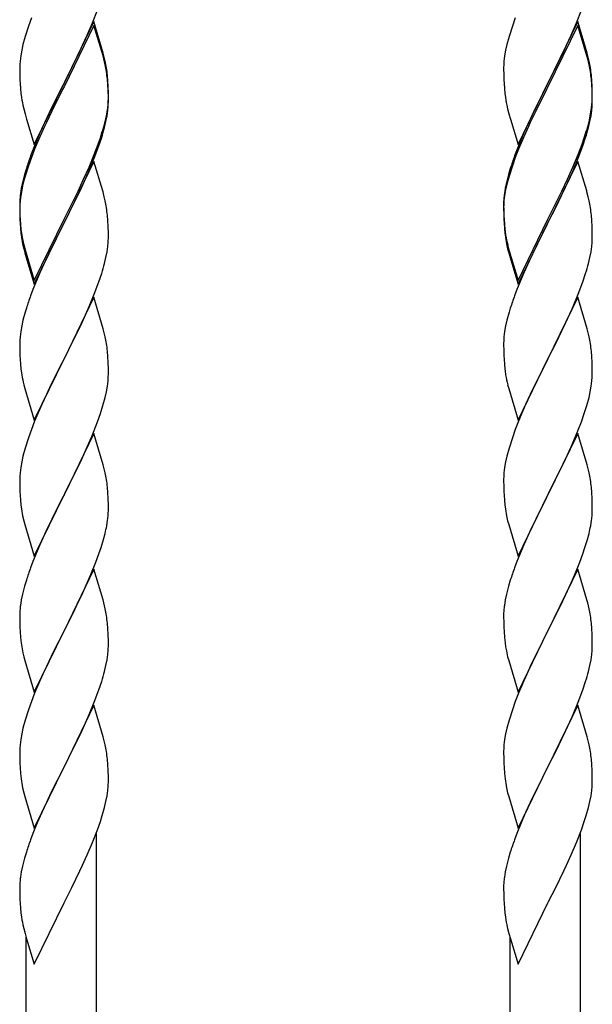
# Model space of a CAD drawing. Units: millimetres. Extents: x 250 to 8280, y 75 to 5795.
# Drawn here: x 1509 to 1648, y 2371 to 2609 of the extents above; entities that cross this region are included whole.
import ezdxf

# ---------------------------------------------------------------- set-up
doc = ezdxf.new("R2010")
doc.units = ezdxf.units.MM
doc.layers.add('YKK_A1', color=4, linetype='Continuous', lineweight=30)

msp = doc.modelspace()

# ---------------------------------------------------------------- linework, layer by layer
at = {"layer": 'YKK_A1', "linetype": 'Continuous', "ltscale": 0.5}
for p, q in [((1526.84, 2607.96), (1528.02, 2611)), ((1643.84, 2607.96), (1645.02, 2611)), ((1512.05, 2609.14), (1511.33, 2607.12)), ((1629.05, 2609.14), (1628.33, 2607.12)), ((1511.33, 2607.12), (1510.54, 2604.65)), ((1527.17, 2608.24), (1519.94, 2593.38)), ((1527.17, 2607.32), (1519.94, 2592.47)), ((1525.56, 2604.95), (1526.84, 2607.96)), ((1529.43, 2600.59), (1527.17, 2608.24)), ((1529.37, 2599.92), (1527.17, 2607.32)), ((1628.33, 2607.12), (1627.54, 2604.65)), ((1644.17, 2608.24), (1636.94, 2593.38)), ((1644.17, 2607.32), (1636.94, 2592.47)), ((1642.56, 2604.95), (1643.84, 2607.96)), ((1646.43, 2600.59), (1644.17, 2608.24)), ((1646.37, 2599.92), (1644.17, 2607.32)), ((1510.54, 2604.65), (1510.02, 2602.72)), ((1524.45, 2602.5), (1525.56, 2604.95)), ((1627.54, 2604.65), (1627.02, 2602.72)), ((1641.45, 2602.5), (1642.56, 2604.95)), ((1509.71, 2601.32), (1509.47, 2599.97)), ((1510.02, 2602.72), (1509.71, 2601.32)), ((1523.78, 2601.08), (1524.45, 2602.5)), ((1626.71, 2601.32), (1626.47, 2599.97)), ((1627.02, 2602.72), (1626.71, 2601.32)), ((1640.78, 2601.08), (1641.45, 2602.5)), ((1509.47, 2599.97), (1509.31, 2598.67)), ((1521.83, 2597.1), (1523.78, 2601.08)), ((1529.56, 2599.2), (1529.37, 2599.92)), ((1529.68, 2599.64), (1529.43, 2600.59)), ((1529.9, 2597.78), (1529.56, 2599.2)), ((1529.9, 2598.7), (1529.68, 2599.64)), ((1626.47, 2599.97), (1626.31, 2598.67)), ((1638.83, 2597.1), (1640.78, 2601.08)), ((1646.56, 2599.2), (1646.37, 2599.92)), ((1646.68, 2599.64), (1646.43, 2600.59)), ((1646.9, 2597.78), (1646.56, 2599.2)), ((1646.9, 2598.7), (1646.68, 2599.64)), ((1509.25, 2597.84), (1509.22, 2597.04)), ((1509.22, 2597.04), (1509.24, 2595.18)), ((1509.31, 2598.67), (1509.25, 2597.84)), ((1520.11, 2593.71), (1521.83, 2597.1)), ((1626.25, 2597.84), (1626.22, 2597.04)), ((1626.22, 2597.04), (1626.24, 2595.18)), ((1626.31, 2598.67), (1626.25, 2597.84)), ((1637.11, 2593.71), (1638.83, 2597.1)), ((1509.24, 2595.18), (1509.27, 2594.17)), ((1509.27, 2594.17), (1509.32, 2593.23)), ((1530.55, 2593.83), (1530.44, 2595.25)), ((1530.55, 2592.92), (1530.44, 2594.33)), ((1626.24, 2595.18), (1626.27, 2594.17)), ((1626.27, 2594.17), (1626.32, 2593.23)), ((1647.55, 2593.83), (1647.44, 2595.25)), ((1647.55, 2592.92), (1647.44, 2594.33)), ((1509.32, 2593.23), (1509.4, 2592.07)), ((1512.72, 2578.52), (1519.94, 2593.38)), ((1519.6, 2592.71), (1516.33, 2586.15)), ((1519.6, 2591.79), (1516.99, 2586.6)), ((1519.94, 2593.38), (1519.6, 2592.71)), ((1519.94, 2592.47), (1519.6, 2591.79)), ((1519.94, 2593.38), (1520.11, 2593.71)), ((1530.61, 2592.59), (1530.55, 2593.83)), ((1530.61, 2591.67), (1530.55, 2592.92)), ((1530.66, 2590.86), (1530.61, 2592.59)), ((1530.66, 2589.94), (1530.61, 2591.67)), ((1626.32, 2593.23), (1626.4, 2592.07)), ((1629.72, 2578.52), (1636.94, 2593.38)), ((1636.6, 2592.71), (1633.33, 2586.15)), ((1636.6, 2591.79), (1633.99, 2586.6)), ((1636.94, 2593.38), (1636.6, 2592.71)), ((1636.94, 2592.47), (1636.6, 2591.79)), ((1636.94, 2593.38), (1637.11, 2593.71)), ((1647.61, 2592.59), (1647.55, 2593.83)), ((1647.61, 2591.67), (1647.55, 2592.92)), ((1647.66, 2590.86), (1647.61, 2592.59)), ((1647.66, 2589.94), (1647.61, 2591.67)), ((1530.64, 2588.92), (1530.66, 2589.72)), ((1530.66, 2589.72), (1530.66, 2590.86)), ((1530.66, 2588.8), (1530.66, 2589.94)), ((1647.64, 2588.92), (1647.66, 2589.72)), ((1647.66, 2589.72), (1647.66, 2590.86)), ((1647.66, 2588.8), (1647.66, 2589.94)), ((1509.99, 2588.07), (1510.2, 2587.13)), ((1510.2, 2587.13), (1510.52, 2585.93)), ((1530.42, 2586.79), (1530.58, 2588.09)), ((1530.58, 2588.09), (1530.64, 2588.92)), ((1530.64, 2588), (1530.66, 2588.8)), ((1626.99, 2588.07), (1627.2, 2587.13)), ((1627.2, 2587.13), (1627.52, 2585.93)), ((1647.42, 2586.79), (1647.58, 2588.09)), ((1647.58, 2588.09), (1647.64, 2588.92)), ((1647.64, 2588), (1647.66, 2588.8)), ((1510.52, 2585.93), (1510.88, 2584.66)), ((1510.88, 2584.66), (1512.72, 2578.52)), ((1516.33, 2586.15), (1515.22, 2583.78)), ((1516.99, 2586.6), (1515.67, 2583.83)), ((1529.87, 2584.04), (1530.18, 2585.44)), ((1530.08, 2584.06), (1530.35, 2585.43)), ((1530.18, 2585.44), (1530.42, 2586.79)), ((1530.35, 2585.43), (1530.54, 2586.74)), ((1627.52, 2585.93), (1627.88, 2584.66)), ((1627.88, 2584.66), (1629.72, 2578.52)), ((1633.33, 2586.15), (1632.22, 2583.78)), ((1633.99, 2586.6), (1632.67, 2583.83)), ((1646.87, 2584.04), (1647.18, 2585.44)), ((1647.08, 2584.06), (1647.35, 2585.43)), ((1647.18, 2585.44), (1647.42, 2586.79)), ((1647.35, 2585.43), (1647.54, 2586.74)), ((1515.22, 2583.78), (1514.11, 2581.32)), ((1515.22, 2582.87), (1514.11, 2580.41)), ((1515.67, 2583.83), (1515.22, 2582.87)), ((1529.75, 2582.65), (1530.08, 2584.06)), ((1632.22, 2583.78), (1631.11, 2581.32)), ((1632.22, 2582.87), (1631.11, 2580.41)), ((1632.67, 2583.83), (1632.22, 2582.87)), ((1646.75, 2582.65), (1647.08, 2584.06)), ((1514.11, 2581.32), (1512.64, 2577.79)), ((1514.11, 2580.41), (1512.84, 2577.38)), ((1528.21, 2578.63), (1528.73, 2580.14)), ((1528.38, 2578.22), (1529.05, 2580.22)), ((1528.73, 2580.14), (1529.2, 2581.63)), ((1631.11, 2581.32), (1629.64, 2577.79)), ((1631.11, 2580.41), (1629.84, 2577.38)), ((1645.21, 2578.63), (1645.73, 2580.14)), ((1645.38, 2578.22), (1646.05, 2580.22)), ((1645.73, 2580.14), (1646.2, 2581.63)), ((1512.64, 2577.79), (1511.87, 2575.76)), ((1512.84, 2577.38), (1512.05, 2575.36)), ((1527.25, 2576.1), (1528.21, 2578.63)), ((1527.25, 2575.19), (1528.38, 2578.22)), ((1629.64, 2577.79), (1628.87, 2575.76)), ((1629.84, 2577.38), (1629.05, 2575.36)), ((1644.25, 2576.1), (1645.21, 2578.63)), ((1644.25, 2575.19), (1645.38, 2578.22)), ((1512.05, 2575.36), (1511.33, 2573.34)), ((1525.99, 2573.07), (1527.25, 2576.1)), ((1526.21, 2572.66), (1527.25, 2575.19)), ((1629.05, 2575.36), (1628.33, 2573.34)), ((1642.99, 2573.07), (1644.25, 2576.1)), ((1643.21, 2572.66), (1644.25, 2575.19)), ((1510.84, 2572.76), (1510.4, 2571.29)), ((1511.33, 2573.34), (1510.54, 2570.86)), ((1527.17, 2574.45), (1519.94, 2559.59)), ((1524.67, 2570.11), (1525.99, 2573.07)), ((1525.77, 2571.66), (1526.21, 2572.66)), ((1529.3, 2567.3), (1527.17, 2574.45)), ((1627.84, 2572.76), (1627.4, 2571.29)), ((1628.33, 2573.34), (1627.54, 2570.86)), ((1644.17, 2574.45), (1636.94, 2559.59)), ((1641.67, 2570.11), (1642.99, 2573.07)), ((1642.77, 2571.66), (1643.21, 2572.66)), ((1646.3, 2567.3), (1644.17, 2574.45)), ((1510.4, 2571.29), (1509.91, 2569.38)), ((1510.54, 2570.86), (1510.02, 2568.93)), ((1524.22, 2568.24), (1525.77, 2571.66)), ((1627.4, 2571.29), (1626.91, 2569.38)), ((1627.54, 2570.86), (1627.02, 2568.93)), ((1641.22, 2568.24), (1642.77, 2571.66)), ((1509.62, 2568), (1509.4, 2566.66)), ((1509.91, 2569.38), (1509.62, 2568)), ((1510.02, 2568.93), (1509.71, 2567.54)), ((1523.33, 2567.28), (1524.67, 2570.11)), ((1523.33, 2566.37), (1524.22, 2568.24)), ((1626.62, 2568), (1626.4, 2566.66)), ((1626.91, 2569.38), (1626.62, 2568)), ((1627.02, 2568.93), (1626.71, 2567.54)), ((1640.33, 2567.28), (1641.67, 2570.11)), ((1640.33, 2566.37), (1641.22, 2568.24)), ((1509.47, 2566.18), (1509.31, 2564.89)), ((1509.71, 2567.54), (1509.47, 2566.18)), ((1520.11, 2560.84), (1523.33, 2567.28)), ((1521.83, 2563.31), (1523.33, 2566.37)), ((1529.37, 2567.05), (1529.3, 2567.3)), ((1529.68, 2565.85), (1529.37, 2567.05)), ((1529.9, 2564.91), (1529.68, 2565.85)), ((1626.47, 2566.18), (1626.31, 2564.89)), ((1626.71, 2567.54), (1626.47, 2566.18)), ((1637.11, 2560.84), (1640.33, 2567.28)), ((1638.83, 2563.31), (1640.33, 2566.37)), ((1646.37, 2567.05), (1646.3, 2567.3)), ((1646.68, 2565.85), (1646.37, 2567.05)), ((1646.9, 2564.91), (1646.68, 2565.85)), ((1509.23, 2564.57), (1509.22, 2564.18)), ((1509.22, 2564.18), (1509.24, 2562.32)), ((1509.25, 2564.06), (1509.22, 2563.26)), ((1509.22, 2563.26), (1509.24, 2561.4)), ((1509.27, 2565.39), (1509.23, 2564.57)), ((1509.31, 2564.89), (1509.25, 2564.06)), ((1520.11, 2559.92), (1521.83, 2563.31)), ((1626.23, 2564.57), (1626.22, 2564.18)), ((1626.22, 2564.18), (1626.24, 2562.32)), ((1626.25, 2564.06), (1626.22, 2563.26)), ((1626.22, 2563.26), (1626.24, 2561.4)), ((1626.27, 2565.39), (1626.23, 2564.57)), ((1626.31, 2564.89), (1626.25, 2564.06)), ((1637.11, 2559.92), (1638.83, 2563.31)), ((1509.24, 2562.32), (1509.27, 2561.31)), ((1509.24, 2561.4), (1509.27, 2560.39)), ((1509.27, 2561.31), (1509.32, 2560.37)), ((1519.94, 2560.51), (1520.11, 2560.84)), ((1530.55, 2560.05), (1530.44, 2561.46)), ((1626.24, 2562.32), (1626.27, 2561.31)), ((1626.24, 2561.4), (1626.27, 2560.39)), ((1626.27, 2561.31), (1626.32, 2560.37)), ((1636.94, 2560.51), (1637.11, 2560.84)), ((1647.55, 2560.05), (1647.44, 2561.46)), ((1509.27, 2560.39), (1509.32, 2559.45)), ((1509.32, 2560.37), (1509.4, 2559.2)), ((1509.32, 2559.45), (1509.4, 2558.28)), ((1512.72, 2545.65), (1519.94, 2560.51)), ((1512.72, 2544.74), (1519.94, 2559.59)), ((1519.78, 2559.26), (1516.99, 2553.73)), ((1519.94, 2559.59), (1519.78, 2559.26)), ((1519.94, 2559.59), (1520.11, 2559.92)), ((1530.61, 2558.8), (1530.55, 2560.05)), ((1530.66, 2557.07), (1530.61, 2558.8)), ((1626.27, 2560.39), (1626.32, 2559.45)), ((1626.32, 2560.37), (1626.4, 2559.2)), ((1626.32, 2559.45), (1626.4, 2558.28)), ((1629.72, 2545.65), (1636.94, 2560.51)), ((1629.72, 2544.74), (1636.94, 2559.59)), ((1636.78, 2559.26), (1633.99, 2553.73)), ((1636.94, 2559.59), (1636.78, 2559.26)), ((1636.94, 2559.59), (1637.11, 2559.92)), ((1647.61, 2558.8), (1647.55, 2560.05)), ((1647.66, 2557.07), (1647.61, 2558.8)), ((1509.57, 2557.61), (1509.71, 2556.62)), ((1530.66, 2555.93), (1530.66, 2557.07)), ((1626.57, 2557.61), (1626.71, 2556.62)), ((1647.66, 2555.93), (1647.66, 2557.07)), ((1509.94, 2554.52), (1510.2, 2553.34)), ((1510.2, 2554.26), (1510.52, 2553.06)), ((1516.99, 2553.73), (1515.44, 2550.48)), ((1530.35, 2552.56), (1530.54, 2553.87)), ((1530.64, 2555.13), (1530.66, 2555.93)), ((1626.94, 2554.52), (1627.2, 2553.34)), ((1627.2, 2554.26), (1627.52, 2553.06)), ((1633.99, 2553.73), (1632.44, 2550.48)), ((1647.35, 2552.56), (1647.54, 2553.87)), ((1647.64, 2555.13), (1647.66, 2555.93)), ((1510.2, 2553.34), (1510.45, 2552.38)), ((1510.45, 2552.38), (1510.96, 2550.61)), ((1510.52, 2553.06), (1512.72, 2545.65)), ((1529.75, 2549.78), (1530.08, 2551.19)), ((1530.08, 2551.19), (1530.35, 2552.56)), ((1627.2, 2553.34), (1627.45, 2552.38)), ((1627.45, 2552.38), (1627.96, 2550.61)), ((1627.52, 2553.06), (1629.72, 2545.65)), ((1646.75, 2549.78), (1647.08, 2551.19)), ((1647.08, 2551.19), (1647.35, 2552.56)), ((1510.96, 2550.61), (1512.72, 2544.74)), ((1515.44, 2550.48), (1514.11, 2547.53)), ((1627.96, 2550.61), (1629.72, 2544.74)), ((1632.44, 2550.48), (1631.11, 2547.53)), ((1514.11, 2547.53), (1512.44, 2543.5)), ((1528.38, 2545.35), (1529.05, 2547.35)), ((1631.11, 2547.53), (1629.44, 2543.5)), ((1645.38, 2545.35), (1646.05, 2547.35)), ((1527.25, 2542.32), (1528.38, 2545.35)), ((1644.25, 2542.32), (1645.38, 2545.35)), ((1512.44, 2543.5), (1511.87, 2541.98)), ((1526.21, 2539.79), (1527.25, 2542.32)), ((1629.44, 2543.5), (1628.87, 2541.98)), ((1643.21, 2539.79), (1644.25, 2542.32)), ((1527.17, 2541.59), (1519.94, 2526.72)), ((1525.77, 2538.79), (1526.21, 2539.79)), ((1529.43, 2533.94), (1527.17, 2541.59)), ((1644.17, 2541.59), (1636.94, 2526.72)), ((1642.77, 2538.79), (1643.21, 2539.79)), ((1646.43, 2533.94), (1644.17, 2541.59)), ((1510.54, 2537.99), (1510.02, 2536.06)), ((1510.84, 2538.97), (1510.54, 2537.99)), ((1524.22, 2535.37), (1525.77, 2538.79)), ((1627.54, 2537.99), (1627.02, 2536.06)), ((1627.84, 2538.97), (1627.54, 2537.99)), ((1641.22, 2535.37), (1642.77, 2538.79)), ((1509.71, 2534.67), (1509.47, 2533.31)), ((1510.02, 2536.06), (1509.71, 2534.67)), ((1523.33, 2533.5), (1524.22, 2535.37)), ((1626.71, 2534.67), (1626.47, 2533.31)), ((1627.02, 2536.06), (1626.71, 2534.67)), ((1640.33, 2533.5), (1641.22, 2535.37)), ((1509.47, 2533.31), (1509.31, 2532.02)), ((1521.83, 2530.44), (1523.33, 2533.5)), ((1529.68, 2532.99), (1529.43, 2533.94)), ((1529.9, 2532.05), (1529.68, 2532.99)), ((1626.47, 2533.31), (1626.31, 2532.02)), ((1638.83, 2530.44), (1640.33, 2533.5)), ((1646.68, 2532.99), (1646.43, 2533.94)), ((1646.9, 2532.05), (1646.68, 2532.99)), ((1509.25, 2531.19), (1509.22, 2530.39)), ((1509.22, 2530.39), (1509.24, 2528.53)), ((1509.31, 2532.02), (1509.25, 2531.19)), ((1520.11, 2527.05), (1521.83, 2530.44)), ((1626.25, 2531.19), (1626.22, 2530.39)), ((1626.22, 2530.39), (1626.24, 2528.53)), ((1626.31, 2532.02), (1626.25, 2531.19)), ((1637.11, 2527.05), (1638.83, 2530.44)), ((1509.24, 2528.53), (1509.27, 2527.52)), ((1509.27, 2527.52), (1509.32, 2526.58)), ((1530.55, 2527.18), (1530.44, 2528.59)), ((1626.24, 2528.53), (1626.27, 2527.52)), ((1626.27, 2527.52), (1626.32, 2526.58)), ((1647.55, 2527.18), (1647.44, 2528.59)), ((1509.32, 2526.58), (1509.4, 2525.41)), ((1512.72, 2511.86), (1519.94, 2526.72)), ((1519.42, 2525.7), (1516.78, 2520.41)), ((1519.94, 2526.72), (1519.42, 2525.7)), ((1519.94, 2526.72), (1520.11, 2527.05)), ((1530.61, 2525.93), (1530.55, 2527.18)), ((1530.66, 2524.21), (1530.61, 2525.93)), ((1626.32, 2526.58), (1626.4, 2525.41)), ((1629.72, 2511.86), (1636.94, 2526.72)), ((1636.42, 2525.7), (1633.78, 2520.41)), ((1636.94, 2526.72), (1636.42, 2525.7)), ((1636.94, 2526.72), (1637.11, 2527.05)), ((1647.61, 2525.93), (1647.55, 2527.18)), ((1647.66, 2524.21), (1647.61, 2525.93)), ((1509.57, 2523.82), (1509.71, 2522.83)), ((1530.64, 2522.26), (1530.66, 2523.06)), ((1530.66, 2523.06), (1530.66, 2524.21)), ((1626.57, 2523.82), (1626.71, 2522.83)), ((1647.64, 2522.26), (1647.66, 2523.06)), ((1647.66, 2523.06), (1647.66, 2524.21)), ((1510.2, 2520.47), (1510.45, 2519.51)), ((1516.78, 2520.41), (1515.67, 2518.09)), ((1530.42, 2520.14), (1530.58, 2521.43)), ((1530.58, 2521.43), (1530.64, 2522.26)), ((1627.2, 2520.47), (1627.45, 2519.51)), ((1633.78, 2520.41), (1632.67, 2518.09)), ((1647.42, 2520.14), (1647.58, 2521.43)), ((1647.58, 2521.43), (1647.64, 2522.26)), ((1510.45, 2519.51), (1512.72, 2511.86)), ((1515.67, 2518.09), (1514.55, 2515.66)), ((1529.87, 2517.39), (1530.18, 2518.78)), ((1530.18, 2518.78), (1530.42, 2520.14)), ((1627.45, 2519.51), (1629.72, 2511.86)), ((1632.67, 2518.09), (1631.55, 2515.66)), ((1646.87, 2517.39), (1647.18, 2518.78)), ((1647.18, 2518.78), (1647.42, 2520.14)), ((1514.55, 2515.66), (1512.84, 2511.65)), ((1529.35, 2515.46), (1529.87, 2517.39)), ((1631.55, 2515.66), (1629.84, 2511.65)), ((1646.35, 2515.46), (1646.87, 2517.39)), ((1528.02, 2511.47), (1528.73, 2513.48)), ((1528.73, 2513.48), (1529.35, 2515.46)), ((1645.02, 2511.47), (1645.73, 2513.48)), ((1645.73, 2513.48), (1646.35, 2515.46)), ((1512.84, 2511.65), (1512.05, 2509.62)), ((1526.63, 2507.93), (1528.02, 2511.47)), ((1629.84, 2511.65), (1629.05, 2509.62)), ((1643.63, 2507.93), (1645.02, 2511.47)), ((1512.05, 2509.62), (1511.33, 2507.6)), ((1527.17, 2508.71), (1519.94, 2493.86)), ((1529.43, 2501.07), (1527.17, 2508.71)), ((1629.05, 2509.62), (1628.33, 2507.6)), ((1644.17, 2508.71), (1636.94, 2493.86)), ((1646.43, 2501.07), (1644.17, 2508.71)), ((1511.33, 2507.6), (1510.54, 2505.12)), ((1525.56, 2505.42), (1526.63, 2507.93)), ((1628.33, 2507.6), (1627.54, 2505.12)), ((1642.56, 2505.42), (1643.63, 2507.93)), ((1510.54, 2505.12), (1510.02, 2503.2)), ((1524.22, 2502.5), (1525.56, 2505.42)), ((1627.54, 2505.12), (1627.02, 2503.2)), ((1641.22, 2502.5), (1642.56, 2505.42)), ((1509.71, 2501.8), (1509.47, 2500.45)), ((1510.02, 2503.2), (1509.71, 2501.8)), ((1520.11, 2494.19), (1524.22, 2502.5)), ((1626.71, 2501.8), (1626.47, 2500.45)), ((1627.02, 2503.2), (1626.71, 2501.8)), ((1637.11, 2494.19), (1641.22, 2502.5)), ((1509.31, 2499.15), (1509.25, 2498.33)), ((1509.47, 2500.45), (1509.31, 2499.15)), ((1529.68, 2500.11), (1529.43, 2501.07)), ((1529.9, 2499.17), (1529.68, 2500.11)), ((1626.31, 2499.15), (1626.25, 2498.33)), ((1626.47, 2500.45), (1626.31, 2499.15)), ((1646.68, 2500.11), (1646.43, 2501.07)), ((1646.9, 2499.17), (1646.68, 2500.11)), ((1509.25, 2498.33), (1509.22, 2497.53)), ((1509.22, 2497.53), (1509.24, 2495.66)), ((1626.25, 2498.33), (1626.22, 2497.53)), ((1626.22, 2497.53), (1626.24, 2495.66)), ((1509.24, 2495.66), (1509.27, 2494.65)), ((1509.27, 2494.65), (1509.32, 2493.71)), ((1519.94, 2493.86), (1520.11, 2494.19)), ((1530.55, 2494.31), (1530.44, 2495.72)), ((1530.61, 2493.06), (1530.55, 2494.31)), ((1626.24, 2495.66), (1626.27, 2494.65)), ((1626.27, 2494.65), (1626.32, 2493.71)), ((1636.94, 2493.86), (1637.11, 2494.19)), ((1647.55, 2494.31), (1647.44, 2495.72)), ((1647.61, 2493.06), (1647.55, 2494.31)), ((1509.32, 2493.71), (1509.4, 2492.55)), ((1512.72, 2479), (1519.94, 2493.86)), ((1519.6, 2493.19), (1516.99, 2487.99)), ((1519.94, 2493.86), (1519.6, 2493.19)), ((1530.66, 2491.34), (1530.61, 2493.06)), ((1626.32, 2493.71), (1626.4, 2492.55)), ((1629.72, 2479), (1636.94, 2493.86)), ((1636.6, 2493.19), (1633.99, 2487.99)), ((1636.94, 2493.86), (1636.6, 2493.19)), ((1647.66, 2491.34), (1647.61, 2493.06)), ((1530.66, 2490.19), (1530.66, 2491.34)), ((1647.66, 2490.19), (1647.66, 2491.34)), ((1509.94, 2488.78), (1510.2, 2487.6)), ((1510.2, 2487.6), (1510.45, 2486.64)), ((1516.99, 2487.99), (1515.89, 2485.69)), ((1530.27, 2486.37), (1530.48, 2487.7)), ((1626.94, 2488.78), (1627.2, 2487.6)), ((1627.2, 2487.6), (1627.45, 2486.64)), ((1633.99, 2487.99), (1632.89, 2485.69)), ((1647.27, 2486.37), (1647.48, 2487.7)), ((1510.45, 2486.64), (1512.72, 2479)), ((1515.89, 2485.69), (1515.22, 2484.26)), ((1627.45, 2486.64), (1629.72, 2479)), ((1632.89, 2485.69), (1632.22, 2484.26)), ((1515.22, 2484.26), (1514.11, 2481.8)), ((1528.89, 2481.11), (1529.49, 2483.08)), ((1529.49, 2483.08), (1529.87, 2484.52)), ((1632.22, 2484.26), (1631.11, 2481.8)), ((1645.89, 2481.11), (1646.49, 2483.08)), ((1646.49, 2483.08), (1646.87, 2484.52)), ((1514.11, 2481.8), (1512.44, 2477.76)), ((1528.38, 2479.61), (1528.89, 2481.11)), ((1631.11, 2481.8), (1629.44, 2477.76)), ((1645.38, 2479.61), (1645.89, 2481.11)), ((1512.44, 2477.76), (1511.87, 2476.24)), ((1526.42, 2474.56), (1527.64, 2477.59)), ((1527.64, 2477.59), (1528.38, 2479.61)), ((1629.44, 2477.76), (1628.87, 2476.24)), ((1643.42, 2474.56), (1644.64, 2477.59)), ((1644.64, 2477.59), (1645.38, 2479.61)), ((1527.17, 2475.85), (1519.94, 2460.99)), ((1529.37, 2468.45), (1527.17, 2475.85)), ((1644.17, 2475.85), (1636.94, 2460.99)), ((1646.37, 2468.45), (1644.17, 2475.85)), ((1510.84, 2473.24), (1510.4, 2471.77)), ((1525.56, 2472.55), (1526.42, 2474.56)), ((1627.84, 2473.24), (1627.4, 2471.77)), ((1642.56, 2472.55), (1643.42, 2474.56)), ((1510.4, 2471.77), (1509.91, 2469.86)), ((1524.22, 2469.63), (1525.56, 2472.55)), ((1627.4, 2471.77), (1626.91, 2469.86)), ((1641.22, 2469.63), (1642.56, 2472.55)), ((1509.62, 2468.47), (1509.4, 2467.14)), ((1509.91, 2469.86), (1509.62, 2468.47)), ((1522.04, 2465.12), (1523.55, 2468.22)), ((1523.55, 2468.22), (1524.22, 2469.63)), ((1529.56, 2467.72), (1529.37, 2468.45)), ((1626.62, 2468.47), (1626.4, 2467.14)), ((1626.91, 2469.86), (1626.62, 2468.47)), ((1639.04, 2465.12), (1640.55, 2468.22)), ((1640.55, 2468.22), (1641.22, 2469.63)), ((1646.56, 2467.72), (1646.37, 2468.45)), ((1509.27, 2465.86), (1509.23, 2465.05)), ((1529.9, 2466.31), (1529.56, 2467.72)), ((1626.27, 2465.86), (1626.23, 2465.05)), ((1646.9, 2466.31), (1646.56, 2467.72)), ((1509.23, 2465.05), (1509.22, 2464.65)), ((1509.22, 2464.65), (1509.24, 2462.79)), ((1520.11, 2461.32), (1522.04, 2465.12)), ((1626.23, 2465.05), (1626.22, 2464.65)), ((1626.22, 2464.65), (1626.24, 2462.79)), ((1637.11, 2461.32), (1639.04, 2465.12)), ((1509.24, 2462.79), (1509.27, 2461.78)), ((1509.27, 2461.78), (1509.32, 2460.84)), ((1509.32, 2460.84), (1509.42, 2459.4)), ((1512.72, 2446.13), (1519.94, 2460.99)), ((1519.94, 2460.99), (1519.78, 2460.66)), ((1519.94, 2460.99), (1520.11, 2461.32)), ((1530.55, 2461.44), (1530.44, 2462.85)), ((1530.61, 2460.2), (1530.55, 2461.44)), ((1626.24, 2462.79), (1626.27, 2461.78)), ((1626.27, 2461.78), (1626.32, 2460.84)), ((1626.32, 2460.84), (1626.42, 2459.4)), ((1629.72, 2446.13), (1636.94, 2460.99)), ((1636.94, 2460.99), (1636.78, 2460.66)), ((1636.94, 2460.99), (1637.11, 2461.32)), ((1647.55, 2461.44), (1647.44, 2462.85)), ((1647.61, 2460.2), (1647.55, 2461.44)), ((1509.42, 2459.4), (1509.57, 2458.09)), ((1519.78, 2460.66), (1517.43, 2456)), ((1530.66, 2458.47), (1530.61, 2460.2)), ((1530.66, 2457.32), (1530.66, 2458.47)), ((1626.42, 2459.4), (1626.57, 2458.09)), ((1636.78, 2460.66), (1634.43, 2456)), ((1647.66, 2458.47), (1647.61, 2460.2)), ((1647.66, 2457.32), (1647.66, 2458.47)), ((1509.57, 2458.09), (1509.71, 2457.1)), ((1509.71, 2457.1), (1509.89, 2456.14)), ((1509.89, 2456.14), (1509.99, 2455.67)), ((1517.43, 2456), (1515.67, 2452.35)), ((1530.64, 2456.52), (1530.66, 2457.32)), ((1626.57, 2458.09), (1626.71, 2457.1)), ((1626.71, 2457.1), (1626.89, 2456.14)), ((1626.89, 2456.14), (1626.99, 2455.67)), ((1634.43, 2456), (1632.67, 2452.35)), ((1647.64, 2456.52), (1647.66, 2457.32)), ((1509.99, 2455.67), (1510.2, 2454.73)), ((1510.2, 2454.73), (1510.45, 2453.78)), ((1510.45, 2453.78), (1512.72, 2446.13)), ((1530.08, 2452.59), (1530.35, 2453.95)), ((1530.35, 2453.95), (1530.54, 2455.27)), ((1626.99, 2455.67), (1627.2, 2454.73)), ((1627.2, 2454.73), (1627.45, 2453.78)), ((1627.45, 2453.78), (1629.72, 2446.13)), ((1647.08, 2452.59), (1647.35, 2453.95)), ((1647.35, 2453.95), (1647.54, 2455.27)), ((1515.22, 2451.39), (1514.11, 2448.93)), ((1515.67, 2452.35), (1515.22, 2451.39)), ((1529.75, 2451.17), (1530.08, 2452.59)), ((1632.22, 2451.39), (1631.11, 2448.93)), ((1632.67, 2452.35), (1632.22, 2451.39)), ((1646.75, 2451.17), (1647.08, 2452.59)), ((1514.11, 2448.93), (1512.84, 2445.91)), ((1631.11, 2448.93), (1629.84, 2445.91)), ((1527.25, 2443.71), (1528.38, 2446.74)), ((1528.38, 2446.74), (1529.05, 2448.74)), ((1644.25, 2443.71), (1645.38, 2446.74)), ((1645.38, 2446.74), (1646.05, 2448.74)), ((1512.84, 2445.91), (1512.05, 2443.88)), ((1629.84, 2445.91), (1629.05, 2443.88)), ((1511.33, 2441.86), (1510.54, 2439.38)), ((1512.05, 2443.88), (1511.33, 2441.86)), ((1527.17, 2442.98), (1519.94, 2428.12)), ((1526.21, 2441.18), (1527.25, 2443.71)), ((1529.43, 2435.33), (1527.17, 2442.98)), ((1628.33, 2441.86), (1627.54, 2439.38)), ((1629.05, 2443.88), (1628.33, 2441.86)), ((1644.17, 2442.98), (1636.94, 2428.12)), ((1643.21, 2441.18), (1644.25, 2443.71)), ((1646.43, 2435.33), (1644.17, 2442.98)), ((1510.54, 2439.38), (1510.02, 2437.46)), ((1524.22, 2436.76), (1525.77, 2440.18)), ((1525.77, 2440.18), (1526.21, 2441.18)), ((1627.54, 2439.38), (1627.02, 2437.46)), ((1641.22, 2436.76), (1642.77, 2440.18)), ((1642.77, 2440.18), (1643.21, 2441.18)), ((1510.02, 2437.46), (1509.71, 2436.06)), ((1627.02, 2437.46), (1626.71, 2436.06)), ((1509.47, 2434.71), (1509.31, 2433.41)), ((1509.71, 2436.06), (1509.47, 2434.71)), ((1521.83, 2431.84), (1523.33, 2434.89)), ((1523.33, 2434.89), (1524.22, 2436.76)), ((1529.68, 2434.38), (1529.43, 2435.33)), ((1626.47, 2434.71), (1626.31, 2433.41)), ((1626.71, 2436.06), (1626.47, 2434.71)), ((1638.83, 2431.84), (1640.33, 2434.89)), ((1640.33, 2434.89), (1641.22, 2436.76)), ((1646.68, 2434.38), (1646.43, 2435.33)), ((1509.25, 2432.58), (1509.22, 2431.78)), ((1509.31, 2433.41), (1509.25, 2432.58)), ((1529.9, 2433.44), (1529.68, 2434.38)), ((1626.25, 2432.58), (1626.22, 2431.78)), ((1626.31, 2433.41), (1626.25, 2432.58)), ((1646.9, 2433.44), (1646.68, 2434.38)), ((1509.22, 2431.78), (1509.24, 2429.92)), ((1509.24, 2429.92), (1509.27, 2428.91)), ((1520.11, 2428.45), (1521.83, 2431.84)), ((1530.55, 2428.57), (1530.44, 2429.98)), ((1626.22, 2431.78), (1626.24, 2429.92)), ((1626.24, 2429.92), (1626.27, 2428.91)), ((1637.11, 2428.45), (1638.83, 2431.84)), ((1647.55, 2428.57), (1647.44, 2429.98)), ((1509.27, 2428.91), (1509.32, 2427.97)), ((1509.32, 2427.97), (1509.42, 2426.53)), ((1512.72, 2413.26), (1519.94, 2428.12)), ((1519.78, 2427.79), (1516.78, 2421.81)), ((1519.94, 2428.12), (1519.78, 2427.79)), ((1519.94, 2428.12), (1520.11, 2428.45)), ((1530.61, 2427.33), (1530.55, 2428.57)), ((1626.27, 2428.91), (1626.32, 2427.97)), ((1626.32, 2427.97), (1626.42, 2426.53)), ((1629.72, 2413.26), (1636.94, 2428.12)), ((1636.78, 2427.79), (1633.78, 2421.81)), ((1636.94, 2428.12), (1636.78, 2427.79)), ((1636.94, 2428.12), (1637.11, 2428.45)), ((1647.61, 2427.33), (1647.55, 2428.57)), ((1509.42, 2426.53), (1509.57, 2425.21)), ((1530.66, 2425.6), (1530.61, 2427.33)), ((1530.66, 2424.46), (1530.66, 2425.6)), ((1626.42, 2426.53), (1626.57, 2425.21)), ((1647.66, 2425.6), (1647.61, 2427.33)), ((1647.66, 2424.46), (1647.66, 2425.6)), ((1509.94, 2423.04), (1510.2, 2421.86)), ((1530.64, 2423.66), (1530.66, 2424.46)), ((1626.94, 2423.04), (1627.2, 2421.86)), ((1647.64, 2423.66), (1647.66, 2424.46)), ((1510.2, 2421.86), (1510.45, 2420.91)), ((1510.45, 2420.91), (1512.72, 2413.26)), ((1516.78, 2421.81), (1515.67, 2419.48)), ((1530.08, 2419.72), (1530.35, 2421.09)), ((1530.35, 2421.09), (1530.54, 2422.4)), ((1627.2, 2421.86), (1627.45, 2420.91)), ((1627.45, 2420.91), (1629.72, 2413.26)), ((1633.78, 2421.81), (1632.67, 2419.48)), ((1647.08, 2419.72), (1647.35, 2421.09)), ((1647.35, 2421.09), (1647.54, 2422.4)), ((1515.67, 2419.48), (1514.55, 2417.05)), ((1529.2, 2416.36), (1529.75, 2418.3)), ((1529.75, 2418.3), (1530.08, 2419.72)), ((1632.67, 2419.48), (1631.55, 2417.05)), ((1646.2, 2416.36), (1646.75, 2418.3)), ((1646.75, 2418.3), (1647.08, 2419.72)), ((1514.55, 2417.05), (1513.47, 2414.56)), ((1528.73, 2414.88), (1529.2, 2416.36)), ((1631.55, 2417.05), (1630.47, 2414.56)), ((1645.73, 2414.88), (1646.2, 2416.36)), ((1513.47, 2414.56), (1512.44, 2412.02)), ((1528.02, 2412.87), (1528.73, 2414.88)), ((1630.47, 2414.56), (1629.44, 2412.02)), ((1645.02, 2412.87), (1645.73, 2414.88)), ((1512.44, 2412.02), (1511.87, 2410.5)), ((1526.84, 2409.83), (1528.02, 2412.87)), ((1527.77, 2157.93), (1527.77, 2412.02)), ((1629.44, 2412.02), (1628.87, 2410.5)), ((1643.84, 2409.83), (1645.02, 2412.87)), ((1644.77, 2157.93), (1644.77, 2412.02)), ((1525.56, 2406.81), (1526.84, 2409.83)), ((1642.56, 2406.81), (1643.84, 2409.83)), ((1510.4, 2406.03), (1509.91, 2404.12)), ((1510.84, 2407.5), (1510.4, 2406.03)), ((1524.45, 2404.37), (1525.56, 2406.81)), ((1627.4, 2406.03), (1626.91, 2404.12)), ((1627.84, 2407.5), (1627.4, 2406.03)), ((1641.45, 2404.37), (1642.56, 2406.81)), ((1509.91, 2404.12), (1509.62, 2402.73)), ((1523.78, 2402.95), (1524.45, 2404.37)), ((1626.91, 2404.12), (1626.62, 2402.73)), ((1640.78, 2402.95), (1641.45, 2404.37)), ((1509.62, 2402.73), (1509.4, 2401.4)), ((1521.83, 2398.97), (1523.78, 2402.95)), ((1626.62, 2402.73), (1626.4, 2401.4)), ((1638.83, 2398.97), (1640.78, 2402.95)), ((1509.23, 2399.31), (1509.22, 2398.91)), ((1509.22, 2398.91), (1509.24, 2397.05)), ((1509.27, 2400.12), (1509.23, 2399.31)), ((1520.11, 2395.58), (1521.83, 2398.97)), ((1626.23, 2399.31), (1626.22, 2398.91)), ((1626.22, 2398.91), (1626.24, 2397.05)), ((1626.27, 2400.12), (1626.23, 2399.31)), ((1637.11, 2395.58), (1638.83, 2398.97)), ((1509.24, 2397.05), (1509.27, 2396.04)), ((1626.24, 2397.05), (1626.27, 2396.04)), ((1509.27, 2396.04), (1509.32, 2395.1)), ((1509.32, 2395.1), (1509.4, 2393.94)), ((1512.72, 2380.39), (1519.94, 2395.25)), ((1519.94, 2395.25), (1520.11, 2395.58)), ((1626.27, 2396.04), (1626.32, 2395.1)), ((1626.32, 2395.1), (1626.4, 2393.94)), ((1629.72, 2380.39), (1636.94, 2395.25)), ((1636.94, 2395.25), (1637.11, 2395.58)), ((1509.99, 2389.94), (1510.2, 2389)), ((1626.99, 2389.94), (1627.2, 2389)), ((1510.2, 2389), (1510.52, 2387.8)), ((1510.52, 2387.8), (1510.88, 2386.53)), ((1627.2, 2389), (1627.52, 2387.8)), ((1627.52, 2387.8), (1627.88, 2386.53)), ((1510.77, 2157.93), (1510.77, 2386.91)), ((1510.88, 2386.53), (1512.72, 2380.39)), ((1627.77, 2157.93), (1627.77, 2386.91)), ((1627.88, 2386.53), (1629.72, 2380.39))]:
    msp.add_line(p, q, dxfattribs=at)
for centre, radius, start, end in [((1488.44, 2589.99), 42.37, 9.5672, 11.859), ((1488.44, 2589.08), 42.37, 9.5672, 11.859), ((1485.71, 2590.39), 45, 6.1963, 8.4881), ((1605.44, 2589.99), 42.37, 9.5672, 11.859), ((1605.44, 2589.08), 42.37, 9.5672, 11.859), ((1602.71, 2590.39), 45, 6.1963, 8.4881), ((1485.58, 2589.47), 45.12, 6.176, 8.4678), ((1602.58, 2589.47), 45.12, 6.176, 8.4678), ((1549.23, 2595.52), 39.98, 184.9569, 187.2487), ((1666.23, 2595.52), 39.98, 184.9569, 187.2487), ((1570.02, 2599.77), 61.16, 188.74, 191.0317), ((1687.02, 2599.77), 61.16, 188.74, 191.0317), ((1499.22, 2590), 31.49, 354.0716, 356.3633), ((1616.22, 2590), 31.49, 354.0716, 356.3633), ((1468.66, 2598.93), 63.23, 342.7842, 345.076), ((1469.17, 2599.46), 62.63, 343.4586, 345.7503), ((1585.66, 2598.93), 63.23, 342.7842, 345.076), ((1586.17, 2599.46), 62.63, 343.4586, 345.7503), ((1586.47, 2548.51), 79.42, 159.9344, 162.2261), ((1703.47, 2548.51), 79.42, 159.9344, 162.2261), ((1541.21, 2562.78), 32.04, 173.0323, 175.3241), ((1658.21, 2562.78), 32.04, 173.0323, 175.3241), ((1488.44, 2556.21), 42.37, 9.5672, 11.859), ((1485.58, 2556.6), 45.12, 6.176, 8.4678), ((1605.44, 2556.21), 42.37, 9.5672, 11.859), ((1602.58, 2556.6), 45.12, 6.176, 8.4678), ((1549.36, 2562.66), 40.1, 184.9379, 187.2297), ((1666.36, 2562.66), 40.1, 184.9379, 187.2297), ((1549.23, 2561.74), 39.98, 184.9569, 187.2487), ((1564.12, 2564.85), 55.16, 188.5086, 190.8003), ((1569.08, 2567.69), 60.39, 190.5595, 192.8513), ((1666.23, 2561.74), 39.98, 184.9569, 187.2487), ((1681.12, 2564.85), 55.16, 188.5086, 190.8003), ((1686.08, 2567.69), 60.39, 190.5595, 192.8513), ((1499.22, 2557.13), 31.49, 354.0716, 356.3633), ((1616.22, 2557.13), 31.49, 354.0716, 356.3633), ((1468.66, 2566.06), 63.23, 342.7842, 345.076), ((1585.66, 2566.06), 63.23, 342.7842, 345.076), ((1586.47, 2514.73), 79.42, 159.9344, 162.2261), ((1703.47, 2514.73), 79.42, 159.9344, 162.2261), ((1488.31, 2523.34), 42.49, 9.5359, 11.8277), ((1485.71, 2523.74), 45, 6.1963, 8.4881), ((1605.31, 2523.34), 42.49, 9.5359, 11.8277), ((1602.71, 2523.74), 45, 6.1963, 8.4881), ((1549.23, 2528.87), 39.98, 184.9569, 187.2487), ((1666.23, 2528.87), 39.98, 184.9569, 187.2487), ((1569.08, 2533.9), 60.39, 190.5595, 192.8513), ((1686.08, 2533.9), 60.39, 190.5595, 192.8513), ((1488.44, 2490.47), 42.37, 9.5672, 11.859), ((1605.44, 2490.47), 42.37, 9.5672, 11.859), ((1485.71, 2490.87), 45, 6.1963, 8.4881), ((1602.71, 2490.87), 45, 6.1963, 8.4881), ((1549.36, 2496), 40.1, 184.9379, 187.2297), ((1666.36, 2496), 40.1, 184.9379, 187.2297), ((1564.12, 2499.11), 55.16, 188.5086, 190.8003), ((1500.4, 2490.71), 30.27, 356.7243, 359.016), ((1681.12, 2499.11), 55.16, 188.5086, 190.8003), ((1617.4, 2490.71), 30.27, 356.7243, 359.016), ((1498.56, 2491.72), 32.18, 352.8335, 355.1252), ((1615.56, 2491.72), 32.18, 352.8335, 355.1252), ((1483.7, 2495.44), 47.45, 346.6856, 348.9773), ((1600.7, 2495.44), 47.45, 346.6856, 348.9773), ((1586.47, 2448.99), 79.42, 159.9344, 162.2261), ((1703.47, 2448.99), 79.42, 159.9344, 162.2261), ((1541.21, 2463.25), 32.04, 173.0323, 175.3241), ((1488.44, 2457.6), 42.37, 9.5672, 11.859), ((1658.21, 2463.25), 32.04, 173.0323, 175.3241), ((1605.44, 2457.6), 42.37, 9.5672, 11.859), ((1485.58, 2458), 45.12, 6.176, 8.4678), ((1602.58, 2458), 45.12, 6.176, 8.4678), ((1499.22, 2458.52), 31.49, 354.0716, 356.3633), ((1616.22, 2458.52), 31.49, 354.0716, 356.3633), ((1468.66, 2467.46), 63.23, 342.7842, 345.076), ((1585.66, 2467.46), 63.23, 342.7842, 345.076), ((1488.42, 2424.73), 42.38, 9.5641, 11.8559), ((1605.42, 2424.73), 42.38, 9.5641, 11.8559), ((1485.63, 2425.13), 45.07, 6.1841, 8.4759), ((1602.63, 2425.13), 45.07, 6.1841, 8.4759), ((1564.17, 2433.38), 55.21, 188.4999, 190.7916), ((1681.17, 2433.38), 55.21, 188.4999, 190.7916), ((1499.21, 2425.65), 31.5, 354.0735, 356.3652), ((1616.21, 2425.65), 31.5, 354.0735, 356.3652), ((1586.51, 2383.25), 79.46, 159.9431, 162.2349), ((1703.51, 2383.25), 79.46, 159.9431, 162.2349), ((1541.26, 2397.51), 32.09, 173.0414, 175.3331), ((1658.26, 2397.51), 32.09, 173.0414, 175.3331), ((1549.24, 2397.39), 39.99, 184.955, 187.2468), ((1570.04, 2401.64), 61.18, 188.738, 191.0297), ((1666.24, 2397.39), 39.99, 184.955, 187.2468), ((1687.04, 2401.64), 61.18, 188.738, 191.0297)]:
    msp.add_arc(centre, radius, start, end, dxfattribs=at)

doc.saveas('drawing.dxf')
